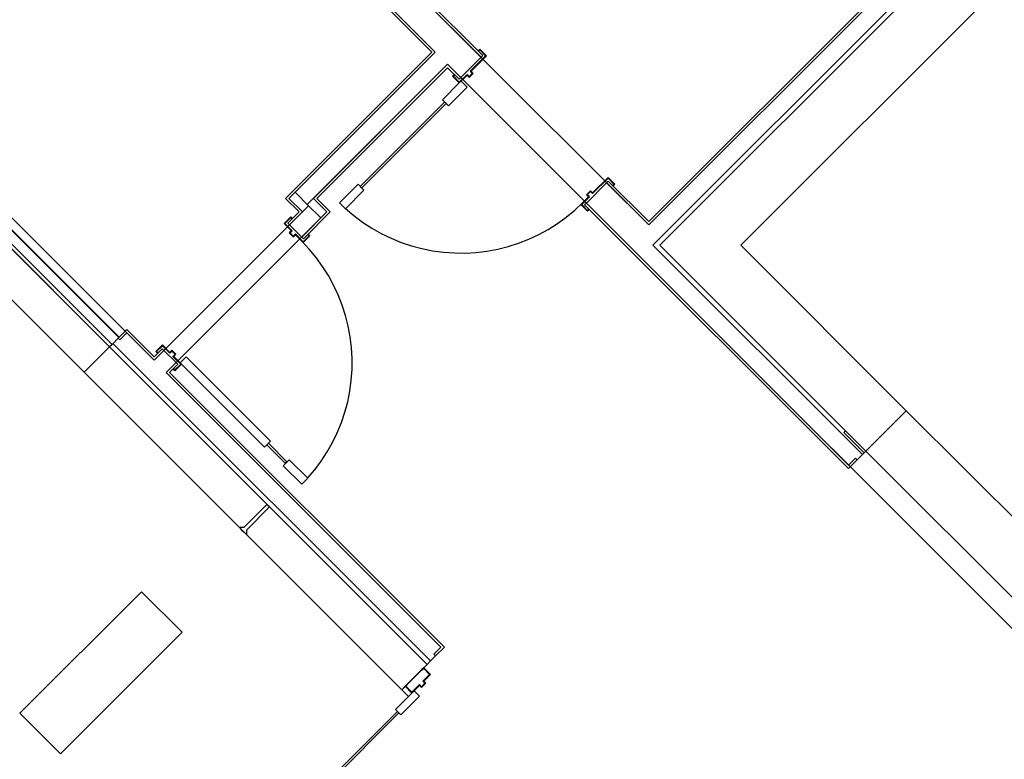
# Model space of a CAD drawing. Units: inches. Extents: x -694 to 800, y -407 to 558.
# Drawn here: x 207 to 413, y 104 to 259 of the extents above; entities that cross this region are included whole.
import ezdxf

# ---------------------------------------------------------------- set-up
doc = ezdxf.new("R2010")
doc.units = ezdxf.units.IN
doc.header["$MEASUREMENT"] = 0

msp = doc.modelspace()

# ---------------------------------------------------------------- linework, layer by layer
for p, q in [((411.25, 289.2), (338.86, 216.81)), ((411.95, 289.2), (338.86, 216.1)), ((257.45, 288.32), (293.47, 252.3)), ((258.16, 288.32), (294.18, 252.3)), ((266.64, 288.32), (303.75, 251.21)), ((266.64, 288.32), (298.02, 256.94)), ((416.15, 288.27), (339.74, 211.86)), ((416.15, 286.86), (341.15, 211.86)), ((341.15, 211.86), (416.11, 286.82)), ((304.1, 251.57), (272.55, 283.12)), ((416.11, 269.85), (358.13, 211.86)), ((416.11, 269.85), (358.13, 211.86)), ((161.02, 262.07), (235.31, 187.78)), ((160.05, 260.39), (227.93, 192.51)), ((160.14, 260.48), (228.02, 192.59)), ((158.1, 258.44), (225.98, 190.56)), ((226.01, 190.59), (158.13, 258.47)), ((226.52, 191.09), (158.63, 258.97)), ((298.02, 256.94), (298.07, 256.9)), ((298.07, 256.9), (299.7, 255.26)), ((299.7, 255.26), (338.86, 216.1)), ((220.68, 185.26), (152.8, 253.14)), ((293.47, 252.3), (262.84, 221.67)), ((294.18, 252.3), (263.55, 221.67)), ((264.83, 222.95), (294.18, 252.3)), ((304.71, 251.51), (301.49, 248.29)), ((301.66, 248.29), (304.88, 251.51)), ((303.49, 252.9), (303.15, 252.57)), ((303.15, 252.57), (303.24, 252.49)), ((303.24, 252.49), (303.49, 252.74)), ((304.88, 251.51), (303.49, 252.9)), ((303.49, 252.74), (304.71, 251.51)), ((303.75, 251.21), (304.1, 251.57)), ((296.74, 249.74), (268.68, 221.67)), ((296.74, 249.74), (296.34, 249.34)), ((296.74, 249.74), (299.5, 246.97)), ((336.07, 210.4), (296.74, 249.74)), ((299.5, 246.97), (303.75, 251.21)), ((296.34, 249.34), (267.4, 220.39)), ((269.38, 221.67), (296.74, 249.03)), ((296.74, 249.03), (299.15, 246.62)), ((298.15, 247.57), (297.81, 247.23)), ((297.98, 247.23), (298.23, 247.48)), ((298.23, 247.48), (298.15, 247.57)), ((300.82, 247.62), (299.21, 246.01)), ((299.21, 245.84), (300.82, 247.45)), ((301.27, 247.18), (300.82, 247.62)), ((300.82, 247.45), (301.27, 247.01)), ((301.27, 247.01), (302.1, 247.84)), ((301.93, 247.84), (301.27, 247.18)), ((301.49, 248.29), (301.93, 247.84)), ((302.1, 247.84), (301.66, 248.29)), ((299.21, 245.84), (295.67, 242.3)), ((297.81, 247.23), (299.21, 245.84)), ((299.21, 246.01), (297.98, 247.23)), ((299.15, 246.62), (299.5, 246.97)), ((300.82, 244.95), (299.57, 246.2)), ((296.92, 241.05), (300.82, 244.95)), ((296.13, 241.84), (278.47, 224.18)), ((278.8, 223.85), (296.46, 241.51)), ((295.67, 242.3), (296.92, 241.05)), ((296.46, 241.51), (296.13, 241.84)), ((278.01, 224.64), (274.11, 220.75)), ((279.26, 223.39), (278.01, 224.64)), ((330.04, 224.92), (325.8, 220.68)), ((330.34, 226.06), (327.11, 222.83)), ((327.11, 222.67), (330.34, 225.89)), ((330.39, 225.28), (330.04, 224.92)), ((330.04, 224.92), (338.86, 216.1)), ((331.73, 224.67), (330.34, 226.06)), ((330.34, 225.89), (331.56, 224.67)), ((338.86, 216.81), (330.39, 225.28)), ((331.56, 224.67), (331.31, 224.41)), ((331.39, 224.33), (331.73, 224.67)), ((267.66, 220.13), (264.83, 222.95)), ((275.37, 219.49), (279.26, 223.39)), ((278.47, 224.18), (278.8, 223.85)), ((326.67, 223.28), (325.83, 222.44)), ((326, 222.44), (326.67, 223.11)), ((327.11, 222.83), (326.67, 223.28)), ((326.67, 223.11), (327.11, 222.67)), ((331.31, 224.41), (331.39, 224.33)), ((262.84, 221.67), (265.67, 218.84)), ((263.55, 221.67), (266.38, 218.84)), ((268.68, 221.67), (271.51, 218.84)), ((272.21, 218.84), (269.38, 221.67)), ((274.11, 220.75), (275.37, 219.49)), ((323.36, 219.18), (325.02, 220.75)), ((326.28, 222), (324.66, 220.38)), ((324.83, 220.38), (326.44, 222)), ((325.8, 220.68), (325.44, 220.33)), ((325.8, 220.68), (380.66, 165.81)), ((325.83, 222.44), (326.28, 222)), ((326.44, 222), (326, 222.44)), ((235.31, 187.78), (267.66, 220.13)), ((265.67, 218.84), (263.31, 216.48)), ((266.38, 218.84), (263.66, 216.12)), ((271.51, 218.84), (266.22, 213.56)), ((266.58, 213.21), (272.21, 218.84)), ((267.4, 220.39), (270.22, 217.56)), ((275.4, 219.52), (277.13, 218.05)), ((321.6, 217.73), (323.36, 219.18)), ((324.66, 220.38), (326.05, 218.99)), ((326.05, 219.16), (324.83, 220.38)), ((325.44, 220.33), (380.66, 165.1)), ((326.3, 219.41), (326.05, 219.16)), ((326.05, 218.99), (326.39, 219.33)), ((326.39, 219.33), (326.3, 219.41)), ((270.22, 217.56), (237.87, 185.21)), ((263.92, 217.81), (262.53, 216.42)), ((262.53, 216.42), (264.07, 214.88)), ((262.69, 216.42), (263.92, 217.65)), ((264.24, 214.88), (262.69, 216.42)), ((263.31, 216.48), (263.66, 216.12)), ((264.2, 217.54), (263.92, 217.81)), ((263.92, 217.65), (264.11, 217.45)), ((264.11, 217.45), (264.2, 217.54)), ((277.13, 218.05), (278.96, 216.68)), ((278.96, 216.68), (280.88, 215.43)), ((317.82, 215.17), (319.75, 216.39)), ((319.75, 216.39), (321.6, 217.73)), ((264.07, 214.88), (263.62, 214.43)), ((263.62, 214.43), (264.46, 213.6)), ((263.66, 216.12), (266.22, 213.56)), ((263.79, 214.43), (264.24, 214.88)), ((264.46, 213.76), (263.79, 214.43)), ((280.88, 215.43), (282.86, 214.31)), ((315.82, 214.08), (317.82, 215.17)), ((264.91, 214.21), (264.46, 213.76)), ((264.46, 213.6), (264.91, 214.04)), ((266.52, 212.59), (264.91, 214.21)), ((264.91, 214.04), (266.52, 212.43)), ((266.22, 213.56), (266.58, 213.21)), ((267.8, 211.04), (266.24, 212.71)), ((266.52, 212.43), (267.91, 213.82)), ((267.75, 213.82), (266.52, 212.59)), ((267.58, 214.15), (267.5, 214.07)), ((267.5, 214.07), (267.75, 213.82)), ((267.91, 213.82), (267.58, 214.15)), ((282.86, 214.31), (284.92, 213.32)), ((284.92, 213.32), (287.03, 212.46)), ((287.03, 212.46), (289.19, 211.73)), ((309.45, 211.59), (311.63, 212.28)), ((311.63, 212.28), (313.75, 213.11)), ((313.75, 213.11), (315.82, 214.08)), ((269.26, 209.28), (267.8, 211.04)), ((289.19, 211.73), (291.4, 211.14)), ((291.4, 211.14), (293.63, 210.69)), ((293.63, 210.69), (295.9, 210.39)), ((295.9, 210.39), (298.17, 210.23)), ((298.17, 210.23), (300.45, 210.21)), ((300.45, 210.21), (302.73, 210.34)), ((302.73, 210.34), (305, 210.61)), ((305, 210.61), (307.24, 211.03)), ((307.24, 211.03), (309.45, 211.59)), ((431.18, 115.3), (336.07, 210.4)), ((339.74, 211.86), (383.58, 168.02)), ((384.29, 168.73), (341.15, 211.86)), ((341.15, 211.86), (380.05, 172.97)), ((358.13, 211.86), (392.77, 177.21)), ((392.77, 177.21), (358.13, 211.86)), ((270.6, 207.43), (269.26, 209.28)), ((271.81, 205.51), (270.6, 207.43)), ((272.91, 203.5), (271.81, 205.51)), ((273.87, 201.44), (272.91, 203.5)), ((274.71, 199.31), (273.87, 201.44)), ((275.4, 197.14), (274.71, 199.31)), ((275.96, 194.92), (275.4, 197.14)), ((229.61, 194.18), (228.02, 192.59)), ((235.31, 188.48), (229.61, 194.18)), ((276.37, 192.68), (275.96, 194.92)), ((227.93, 192.51), (226.52, 191.09)), ((227.8, 192.37), (228.15, 192.02)), ((227.93, 192.51), (228.02, 192.59)), ((229.61, 193.48), (228.15, 192.02)), ((235.31, 187.78), (229.61, 193.48)), ((276.65, 190.41), (276.37, 192.68)), ((225.98, 190.56), (220.68, 185.26)), ((225.98, 190.56), (220.68, 185.26)), ((226.01, 190.58), (225.98, 190.56)), ((292.45, 124.09), (225.98, 190.56)), ((292.45, 124.09), (225.98, 190.56)), ((226.52, 191.09), (226.01, 190.59)), ((293.16, 124.8), (226.69, 191.27)), ((237.01, 190.19), (235.31, 188.48)), ((237.37, 189.83), (235.31, 187.78)), ((237.07, 190.97), (235.68, 189.57)), ((235.85, 189.57), (237.07, 190.8)), ((237.37, 189.83), (237.01, 190.19)), ((238.61, 189.42), (237.07, 190.97)), ((237.07, 190.8), (238.61, 189.25)), ((239.93, 187.27), (237.37, 189.83)), ((239.06, 189.87), (238.61, 189.42)), ((238.61, 189.25), (239.06, 189.7)), ((239.9, 189.03), (239.06, 189.87)), ((239.06, 189.7), (239.73, 189.03)), ((276.77, 188.14), (276.65, 190.41)), ((235.68, 189.57), (235.96, 189.3)), ((236.04, 189.38), (235.85, 189.57)), ((235.96, 189.3), (236.04, 189.38)), ((239.73, 189.03), (239.28, 188.59)), ((239.28, 188.59), (240.9, 186.97)), ((239.45, 188.59), (239.9, 189.03)), ((241.06, 186.97), (239.45, 188.59)), ((242.04, 188.5), (240.79, 187.25)), ((259.7, 170.84), (242.04, 188.5)), ((276.76, 185.85), (276.77, 188.14)), ((239.93, 187.27), (237.87, 185.21)), ((238.58, 185.21), (240.28, 186.92)), ((239.42, 186), (239.34, 185.91)), ((239.34, 185.91), (239.67, 185.58)), ((239.67, 185.75), (239.42, 186)), ((240.9, 186.97), (239.67, 185.75)), ((239.67, 185.58), (241.06, 186.97)), ((240.28, 186.92), (239.93, 187.27)), ((241.06, 186.97), (258.45, 169.59)), ((276.6, 183.58), (276.76, 185.85)), ((220.68, 185.26), (287.15, 118.79)), ((253.12, 152.82), (220.68, 185.26)), ((295.37, 127.72), (237.87, 185.21)), ((296.08, 127.72), (238.58, 185.21)), ((276.29, 181.32), (276.6, 183.58)), ((275.85, 179.08), (276.29, 181.32)), ((275.26, 176.87), (275.85, 179.08)), ((274.53, 174.71), (275.26, 176.87)), ((392.77, 177.21), (384.29, 168.73)), ((392.77, 177.21), (384.29, 168.73)), ((426.71, 143.27), (392.77, 177.21)), ((273.67, 172.6), (274.53, 174.71)), ((272.67, 170.54), (273.67, 172.6)), ((380.05, 172.97), (379.69, 172.62)), ((379.69, 172.62), (383.93, 168.38)), ((384.29, 168.73), (380.05, 172.97)), ((258.45, 169.59), (259.7, 170.84)), ((259.24, 170.38), (258.91, 170.05)), ((258.91, 170.05), (262.8, 166.15)), ((263.14, 166.49), (259.24, 170.38)), ((271.55, 168.56), (272.67, 170.54)), ((263.6, 166.94), (262.34, 165.69)), ((267.49, 163.05), (263.6, 166.94)), ((270.31, 166.65), (271.55, 168.56)), ((380.66, 165.81), (382.12, 167.27)), ((382.48, 166.92), (382.12, 167.27)), ((382.48, 166.92), (383.58, 168.02)), ((383.58, 168.02), (383.93, 168.38)), ((383.93, 168.38), (384.29, 168.73)), ((384.29, 168.73), (418.23, 134.79)), ((262.34, 165.69), (266.24, 161.79)), ((262.8, 166.15), (263.14, 166.49)), ((268.94, 164.82), (270.31, 166.65)), ((380.66, 165.1), (382.48, 166.92)), ((266.24, 161.79), (267.49, 163.05)), ((267.46, 163.08), (268.94, 164.82)), ((254.18, 152.82), (258.95, 157.59)), ((259.48, 157.06), (254.71, 152.29)), ((258.95, 157.59), (259.21, 157.32)), ((259.48, 157.06), (259.21, 157.32)), ((253.15, 152.85), (253.11, 152.81)), ((253.11, 152.81), (253.65, 152.29)), ((253.15, 152.85), (254.18, 152.82)), ((253.65, 152.29), (254.18, 151.76)), ((254.18, 151.76), (254.71, 151.22)), ((254.74, 151.26), (254.71, 152.29)), ((254.71, 151.22), (254.74, 151.26)), ((287.15, 118.79), (254.71, 151.23)), ((207.25, 113.84), (232.7, 139.3)), ((232.7, 139.3), (207.25, 113.84)), ((232.7, 139.3), (241.19, 130.81)), ((241.19, 130.81), (232.7, 139.3)), ((241.19, 130.81), (215.73, 105.35)), ((215.73, 105.35), (241.19, 130.81)), ((293.16, 124.8), (294.26, 125.9)), ((293.91, 126.26), (295.37, 127.72)), ((293.91, 126.26), (294.26, 125.9)), ((294.26, 125.9), (296.08, 127.72)), ((287.15, 118.79), (292.45, 124.09)), ((292.45, 124.09), (291.75, 123.39)), ((292.45, 124.09), (293.16, 124.8)), ((291.39, 123.03), (288.21, 119.85)), ((291.75, 123.39), (291.39, 123.03)), ((291.39, 123.03), (291.48, 122.95)), ((291.48, 122.95), (291.75, 123.22)), ((292.99, 121.97), (291.58, 120.56)), ((293.16, 121.97), (291.75, 123.39)), ((291.75, 123.22), (292.99, 121.97)), ((291.75, 120.56), (293.16, 121.97)), ((288.21, 119.85), (287.86, 119.5)), ((288.02, 119.5), (288.29, 119.77)), ((288.29, 119.77), (288.21, 119.85)), ((290.86, 119.84), (289.27, 118.25)), ((289.27, 118.08), (290.86, 119.67)), ((291.3, 119.4), (290.86, 119.84)), ((290.86, 119.67), (291.3, 119.23)), ((291.3, 119.23), (292.19, 120.12)), ((292.02, 120.12), (291.3, 119.4)), ((291.58, 120.56), (292.02, 120.12)), ((292.19, 120.12), (291.75, 120.56)), ((289.27, 118.08), (285.84, 114.65)), ((287.86, 119.5), (287.15, 118.79)), ((288.56, 117.38), (287.15, 118.79)), ((287.86, 119.5), (289.27, 118.08)), ((289.27, 118.25), (288.02, 119.5)), ((290.89, 117.4), (289.74, 118.55)), ((286.99, 113.5), (290.89, 117.4)), ((215.73, 105.35), (207.25, 113.84)), ((207.25, 113.84), (215.73, 105.35)), ((286.25, 114.24), (268.59, 96.58)), ((268.92, 96.25), (286.58, 113.91)), ((285.84, 114.65), (286.99, 113.5)), ((286.58, 113.91), (286.25, 114.24))]:
    msp.add_line(p, q)

doc.saveas('drawing.dxf')
